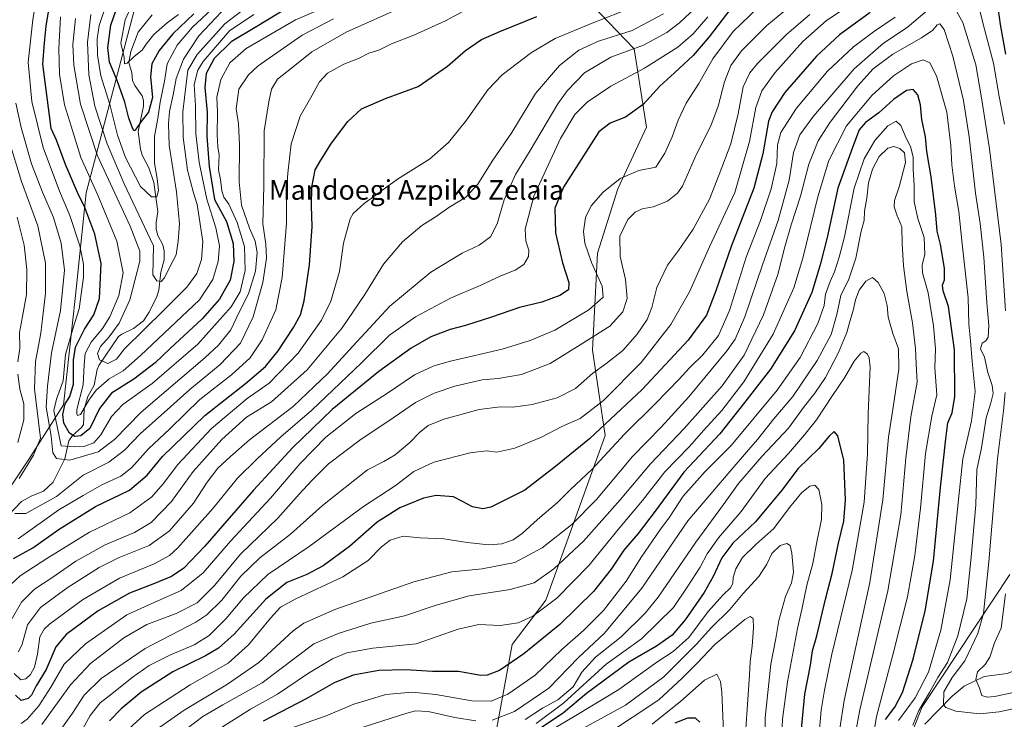
# Model space of a CAD drawing. Units: metres. Extents: x 587491 to 589785, y 4777584 to 4779919.
# Drawn here: x 588580 to 588982, y 4778365 to 4778651 of the extents above; entities that cross this region are included whole.
import ezdxf
from ezdxf.enums import TextEntityAlignment as Align

# ---------------------------------------------------------------- set-up
doc = ezdxf.new("R2010")
doc.units = ezdxf.units.M
doc.header["$MEASUREMENT"] = 0
for name, color, linetype, lineweight in [('Arbolado forestal CxS', 92, 'Continuous', 0), ('Corriente natural lineal', 142, 'Continuous', 13), ('Curva de nivel maestra', 30, 'Continuous', 30), ('Curva de nivel normal', 30, 'Continuous', 0), ('Texto cartográfico', 7, 'Continuous', 0)]:
    doc.layers.add(name, color=color, linetype=linetype, lineweight=lineweight)
doc.styles.add('Style-Arial', font='txt')

# ---------------------------------------------------------------- blocks, each defined once
blk = doc.blocks.new('*U4')
at = {"layer": 'Arbolado forestal CxS', "color": 92, "linetype": 'Continuous', "lineweight": 0}
for points in [[(588983.8199, 4778424.0379, 580.1017), (588948.0689, 4778370.0145, 591.8065), (588937.2771, 4778343.0171, 598.6651)], [(588772.0655, 4778348.1859, 630.9791), (588780.6787, 4778395.5573, 597.0501), (588794.4705, 4778413.6229, 592.6917), (588818.6713, 4778480.7907, 575.6769), (588813.5717, 4778515.6561, 561.113), (588815.5353, 4778555.3029, 556.4206), (588823.7943, 4778581.5119, 555.475), (588835.5741, 4778606.7525, 551.4822), (588830.5255, 4778638.7233, 538.2813), (588806.3261, 4778663.9599, 520.6464)], [(588628.5829, 4778662.2845, 471.0158), (588606.8825, 4778579.9475, 497.7787), (588602.5745, 4778537.9225, 507.345), (588597.6761, 4778493.3447, 503.1447), (588583.4613, 4778470.8453, 516.9757), (588563.0281, 4778440.6059, 520.1348)]]:
    blk.add_polyline3d(points, dxfattribs=at)
blk = doc.blocks.new('*U6')
at = {"layer": 'Arbolado forestal CxS', "color": 92, "linetype": 'Continuous', "lineweight": 0}
blk.add_polyline3d([(588937.2771, 4778343.0171, 598.6651), (588948.0689, 4778370.0145, 591.8065), (588983.8199, 4778424.0379, 580.1017)], dxfattribs=at)

msp = doc.modelspace()

# ---------------------------------------------------------------- linework, layer by layer
at = {"layer": 'Arbolado forestal CxS', "color": 92, "linetype": 'Continuous', "lineweight": 0}
for points in [[(588806.3261, 4778663.9599, 520.6464), (588830.5255, 4778638.7233, 538.2813), (588835.5741, 4778606.7525, 551.4822), (588823.7943, 4778581.5119, 555.475), (588815.5353, 4778555.3029, 556.4206), (588813.5717, 4778515.6561, 561.113), (588818.6713, 4778480.7907, 575.6769), (588794.4705, 4778413.6229, 592.6917), (588780.6787, 4778395.5573, 597.0501), (588772.0655, 4778348.1859, 630.9791)], [(588772.0655, 4778348.1859, 630.9791), (588780.6787, 4778395.5573, 597.0501), (588794.4705, 4778413.6229, 592.6917), (588818.6713, 4778480.7907, 575.6769), (588813.5717, 4778515.6561, 561.113), (588815.5353, 4778555.3029, 556.4206), (588823.7943, 4778581.5119, 555.475), (588835.5741, 4778606.7525, 551.4822), (588830.5255, 4778638.7233, 538.2813), (588806.3261, 4778663.9599, 520.6464)], [(588563.0281, 4778440.6059, 520.1348), (588583.4613, 4778470.8453, 516.9757), (588597.6761, 4778493.3447, 503.1447), (588602.5745, 4778537.9225, 507.345), (588606.8825, 4778579.9475, 497.7787), (588628.5829, 4778662.2845, 471.0158)], [(588628.5829, 4778662.2845, 471.0158), (588606.8825, 4778579.9475, 497.7787), (588602.5745, 4778537.9225, 507.345), (588597.6761, 4778493.3447, 503.1447), (588583.4613, 4778470.8453, 516.9757), (588563.0281, 4778440.6059, 520.1348)], [(588983.8199, 4778424.0379, 580.1017), (588948.0689, 4778370.0145, 591.8065), (588937.2771, 4778343.0171, 598.6651)]]:
    msp.add_polyline3d(points, dxfattribs=at)
at = {"layer": 'Corriente natural lineal', "color": 142, "linetype": 'Continuous', "lineweight": 13}
for points in [[(588575.2073, 4778448.2809, 515.5886), (588580.5499, 4778453.9225, 514.3601), (588584.4632, 4778456.0491, 513.4916), (588589.5125, 4778458.1143, 511.9889), (588593.4193, 4778461.7451, 510.9677), (588598.2291, 4778471.3251, 507.6107), (588599.8802, 4778478.6357, 502.6251), (588601.3185, 4778480.7669, 499.4726), (588605.0762, 4778484.1161, 496.3692), (588605.8601, 4778485.3772, 496.1985), (588606.0894, 4778491.6115, 495.726), (588607.6765, 4778496.6913, 494.8012), (588610.1535, 4778501.3341, 493.7235), (588611.4879, 4778507.8025, 490.2373), (588612.1717, 4778509.4682, 489.9849), (588620.15, 4778521.2228, 490.2136), (588621.4443, 4778522.2386, 489.5845), (588626.2306, 4778524.5613, 488.1963), (588630.3038, 4778527.6775, 487.2737), (588632.6751, 4778531.146, 486.7748), (588635.7698, 4778537.6075, 486.2806), (588636.6355, 4778540.1467, 485.6706), (588637.4589, 4778547.5097, 484.8315), (588638.705, 4778552.4829, 484.2836), (588638.7635, 4778556.2616, 483.5337), (588638.2321, 4778558.679, 482.8766), (588636.1878, 4778562.5334, 482.4886), (588635.4476, 4778565.0975, 482.2596), (588635.4392, 4778567.8355, 481.577), (588636.1632, 4778572.2769, 480.9626), (588634.5637, 4778584.139, 479.1957), (588632.5388, 4778590.1493, 477.9227), (588629.7445, 4778595.3361, 477.143), (588629.1301, 4778597.7481, 476.5845), (588628.1746, 4778605.0018, 475.0662), (588630.319, 4778615.2249, 473.3628), (588630.3845, 4778617.5766, 473.0052), (588629.77, 4778619.4874, 472.6359), (588626.777, 4778623.7778, 471.3882), (588625.8529, 4778625.7516, 471.3845), (588625.599, 4778628.946, 470.9266), (588624.2776, 4778633.0692, 470.2327), (588625.218, 4778637.6015, 469.6567), (588628.1339, 4778645.4481, 467.9291), (588633.7969, 4778652.5434, 465.9975)], [(588949.168, 4778362.9347, 588.6349), (588960.3014, 4778374.3855, 584.4273), (588965.1886, 4778378.5387, 582.4225), (588973.2571, 4778382.3788, 579.6749), (588982.7238, 4778383.6685, 576.0909), (588989.3068, 4778386.2701, 573.9442), (588994.7167, 4778387.7214, 572.1907), (588997.6801, 4778389.7069, 571.0827), (589003.0678, 4778394.9234, 568.58), (589006.0447, 4778398.4294, 567.4059), (589008.4177, 4778403.2338, 566.0791), (589009.6428, 4778408.7319, 564.6699), (589011.296, 4778413.8769, 563.3651), (589014.3559, 4778421.2668, 561.514), (589017.5471, 4778434.1085, 557.652), (589020.1953, 4778439.3402, 556.216), (589021.5342, 4778444.7966, 554.5583), (589024.0949, 4778451.4645, 553.1609), (589026.4516, 4778454.0275, 552.2718), (589034.4202, 4778460.0501, 547.628), (589040.4765, 4778463.9685, 542.9526), (589046.4708, 4778466.9022, 538.937), (589049, 4778469, 538.3926)]]:
    msp.add_polyline3d(points, dxfattribs=at)
at = {"layer": 'Curva de nivel maestra', "color": 30, "linetype": 'Continuous', "lineweight": 30, "flags": 128}
for points, elevation in [([(588690.07, 4778655.9401), (588675.87, 4778647.3401), (588666.1, 4778641.5901), (588659.12, 4778634.7201), (588655.91, 4778628.6001), (588655.42, 4778622.8901), (588656.27, 4778612.8901), (588656.18, 4778603.0501), (588657.16, 4778590.6101), (588659.29, 4778577.1701), (588664.2, 4778568.1501), (588666.95, 4778559.1601), (588667.18, 4778551.8901), (588665.69, 4778544.2201), (588661.37, 4778536.5401), (588654.24, 4778528.4601), (588641.22, 4778516.4101), (588635.06, 4778510.5601), (588626.34, 4778503.8401), (588617.34, 4778498.1201), (588612.37, 4778491.8801), (588608.49, 4778483.6801), (588604.8, 4778480.6601), (588602.34, 4778480.3701), (588600.18, 4778481.8001), (588597.82, 4778485.8501), (588597.36, 4778489.4301), (588598.43, 4778493.7601), (588600.32, 4778496.7801), (588601.83, 4778501.8201), (588601.73, 4778511.6201), (588602.64, 4778516.9501), (588606.3, 4778524.2301), (588610.1, 4778530.0301), (588612.39, 4778536.7101), (588613, 4778551.0001), (588610.42, 4778563.0901), (588606.35, 4778573.9501), (588603.35, 4778580.0901), (588598.52, 4778591.4401), (588594.86, 4778601.3901), (588592.69, 4778606.2201), (588592.04, 4778611.5201), (588590.64, 4778621.9301), (588589.24, 4778632.3801), (588589.91, 4778641.1501), (588590.61, 4778647.9801), (588592.58, 4778659.7601)], 500), ([(588650.88, 4778653.0401), (588642.24, 4778644.8201), (588636.67, 4778638.0001), (588633.78, 4778632.5001), (588633.22, 4778627.2201), (588633.95, 4778618.8801), (588632.34, 4778612.8501), (588629.82, 4778609.5301), (588626.93, 4778605.4901), (588626.44, 4778605.2401), (588625.84, 4778606.5001), (588624.31, 4778610.4101), (588622.76, 4778616.8501), (588619.56, 4778625.8001), (588616.41, 4778633.2201), (588615.71, 4778639.1401), (588617.06, 4778648.3801), (588621.92, 4778662.5301)], 475), ([(588982.21, 4778636.4801), (588980.01, 4778648.6101), (588978.75, 4778657.5801)], 575), ([(588577.27, 4778430.5701), (588585.2, 4778434.9101), (588595.98, 4778442.6301), (588610.68, 4778451.8701), (588624.65, 4778458.5801), (588631.79, 4778464.6801), (588638.07, 4778472.2401), (588655.29, 4778488.9801), (588672, 4778502.1201), (588680.07, 4778508.9901), (588685.29, 4778515.3601), (588691.5, 4778524.9001), (588694.42, 4778530.1101), (588695.9, 4778535.7501), (588698.09, 4778550.4401), (588699.15, 4778566.2201), (588698.84, 4778574.5501), (588699.04, 4778582.2201), (588700.38, 4778589.2501), (588702.66, 4778593.2501), (588707, 4778600.2001), (588713.66, 4778609.0501), (588719.33, 4778614.2001), (588729.03, 4778618.4001), (588742.34, 4778623.2701), (588754.41, 4778631.5501), (588761.77, 4778638.0001), (588768.22, 4778642.4601), (588775.78, 4778645.7401), (588790.85, 4778651.8901)], 525), ([(588869.94, 4778655.1001), (588861.1, 4778643.5901), (588854.54, 4778635.9001), (588847.04, 4778628.8901), (588840.94, 4778623.4101), (588834.2, 4778615.9901), (588826.96, 4778610.7801), (588820.73, 4778608.3101), (588816.08, 4778604.7501), (588801.66, 4778582.2501), (588798.19, 4778573.6401), (588798.36, 4778563.5601), (588801.34, 4778551.2601), (588803.92, 4778543.3301), (588803.69, 4778540.2601), (588800.22, 4778538.0001), (588792.84, 4778535.2001), (588783.75, 4778533.1101), (588772.32, 4778529.1901), (588761.65, 4778525.7501), (588755.48, 4778524.0801), (588747.62, 4778521.0701), (588739.48, 4778516.4801), (588726.33, 4778506.9001), (588707.33, 4778491.4801), (588691.32, 4778475.9401), (588675.17, 4778458.4601), (588655.38, 4778435.6301), (588646.85, 4778426.7101), (588641.72, 4778423.3301), (588634.16, 4778420.0801), (588624.66, 4778416.5001), (588611.9, 4778409.3101), (588598.83, 4778399.5401), (588594.6, 4778394.4901), (588590.61, 4778385.2501), (588586.52, 4778378.5801), (588584.62, 4778374.8001), (588583.24, 4778373.4501), (588580.46, 4778372.6901), (588578.06, 4778374.8101)], 550), ([(588926.82, 4778653.4701), (588914.25, 4778644.4201), (588904.87, 4778635.6401), (588892.02, 4778620.8501), (588886.77, 4778613.0101), (588885.3, 4778609.2001), (588882.99, 4778595.8501), (588879.38, 4778581.8601), (588870.04, 4778558.0201), (588863.9, 4778539.8401), (588860, 4778530.0101), (588852.59, 4778519.7301), (588833.8, 4778499.6101), (588812.32, 4778479.4501), (588798.37, 4778468.1401), (588785.86, 4778458.5301), (588772.04, 4778451.5401), (588768.84, 4778450.9201), (588764.61, 4778451.6601), (588760.47, 4778453.9301), (588756.87, 4778455.7901), (588749.73, 4778456.3101), (588744.56, 4778455.3001), (588734.96, 4778451.2501), (588725.66, 4778445.4001), (588714.33, 4778435.5301), (588703.58, 4778427.6301), (588697, 4778424.1001), (588688.8, 4778420.7701), (588680.2, 4778414.0401), (588667.28, 4778399.7401), (588660.95, 4778394.0701), (588655.69, 4778390.8501), (588642.34, 4778384.3601), (588629.42, 4778375.9901), (588621.22, 4778369.2101), (588616.52, 4778364.3801)], 575), ([(588933.1, 4778364.9201), (588936.9, 4778369.9201), (588939.95, 4778375.9201), (588944.34, 4778389.5801), (588949.28, 4778409.2501), (588952.6, 4778429.5801), (588955.48, 4778459.5601), (588957.73, 4778479.4701), (588958.49, 4778486.0601), (588960.26, 4778490.0601), (588961.38, 4778496.7001), (588961.21, 4778515.7601), (588958.72, 4778533.5601), (588956.58, 4778539.9001), (588956.27, 4778542.2301), (588957.11, 4778544.4401), (588957.15, 4778549.0801), (588955.48, 4778558.7801), (588954.16, 4778564.2301), (588953.56, 4778570.8901), (588951.64, 4778586.4301), (588949.95, 4778596.7301), (588949.41, 4778602.7601), (588947.88, 4778609.8901), (588947.36, 4778615.8901), (588946.32, 4778619.9201), (588944.34, 4778622.0401), (588941.63, 4778621.6401), (588936.3, 4778617.9501), (588930.3, 4778612.5701), (588924.96, 4778608.6701), (588922.32, 4778605.5801), (588919.6, 4778598.3401), (588913.65, 4778581.8601), (588909.3, 4778561.6801), (588906.38, 4778550.5301), (588903.06, 4778539.2101), (588895.91, 4778523.5001), (588886.14, 4778507.8501), (588875.7, 4778494.4301), (588865.43, 4778481.5701), (588850.82, 4778465.9101), (588839.08, 4778449.9801), (588832.22, 4778440.8501), (588826.29, 4778433.9801), (588821.18, 4778426.2401), (588813.9, 4778417.0801), (588800.17, 4778403.6401), (588785.45, 4778391.6701), (588775.51, 4778384.9201), (588770.48, 4778382.9701), (588767.93, 4778382.8201), (588758.89, 4778384.4301), (588748.26, 4778384.5201), (588737.36, 4778385.1201), (588726.31, 4778384.9101), (588715.93, 4778383.0201), (588708.06, 4778379.9101), (588696.68, 4778373.3601), (588679.15, 4778364.2601)], 600), ([(588898.56, 4778358.2501), (588900.22, 4778375.2501), (588902.42, 4778387.0701), (588903.35, 4778392.8601), (588905, 4778399.0701), (588908.58, 4778414.0601), (588911.29, 4778424.4501), (588913.9, 4778436.8401), (588916.01, 4778445.8501), (588916.68, 4778454.6101), (588916.02, 4778470.7301), (588913.59, 4778480.7101), (588912.11, 4778482.4301), (588910.12, 4778480.5101), (588905.89, 4778475.4901), (588897.45, 4778467.3601), (588890.83, 4778458.5601), (588879.96, 4778445.5401), (588870.77, 4778436.8301), (588866.25, 4778430.9401), (588862.8, 4778423.2401), (588859.02, 4778416.7801), (588851.31, 4778405.5201), (588845.98, 4778399.2601), (588839.64, 4778394.8001), (588828.3, 4778388.2301), (588811.12, 4778375.4501), (588801.66, 4778367.5701), (588790.9, 4778360.3601)], 625), ([(588857.32, 4778363.7901), (588855.5, 4778365.4401), (588852.28, 4778365.3801), (588847.08, 4778363.4201)], 650)]:
    msp.add_lwpolyline(points, dxfattribs=dict(at, elevation=elevation))
at = {"layer": 'Curva de nivel normal', "color": 30, "linetype": 'Continuous', "lineweight": 0, "flags": 128}
for points, elevation in [([(588864.31, 4778663.74), (588848.98, 4778649.28), (588843.84, 4778645.42), (588834.31, 4778640.13), (588820.98, 4778635.33), (588810.25, 4778628.94), (588803.22, 4778621.48), (588799.4, 4778616.17), (588788.06, 4778597.22), (588782.13, 4778587.33), (588777.46, 4778576.98), (588774.63, 4778567.28), (588771.88, 4778561.99), (588767.25, 4778558.5), (588760.32, 4778555.29), (588747.54, 4778547.48), (588730.82, 4778533.62), (588715.78, 4778517.28), (588705.44, 4778505.96), (588700, 4778500.8), (588691.33, 4778492.73), (588673.63, 4778479.06), (588665.84, 4778472.24), (588660.63, 4778467.47), (588656.26, 4778461.8), (588650.68, 4778453.24), (588640.96, 4778441.9), (588632.62, 4778435.91), (588620.43, 4778430.99), (588612.29, 4778426.88), (588599.15, 4778418.66), (588588.32, 4778410.61), (588583.01, 4778403.58), (588580.86, 4778395.58), (588579.34, 4778392.45)], 540), ([(588708, 4778657.16), (588692.33, 4778650.47), (588672.24, 4778638.86), (588665.49, 4778632.94), (588661.94, 4778626.13), (588660.29, 4778618.89), (588660.48, 4778612.89), (588660.32, 4778603.59), (588660.63, 4778598.69), (588661.16, 4778595.3), (588660.98, 4778589.34), (588661.73, 4778585.28), (588662.24, 4778580.69), (588663.12, 4778578.19), (588665.15, 4778575.22), (588668.57, 4778567.84), (588671.53, 4778558.04), (588671.8, 4778548.18), (588669.73, 4778539.51), (588666.05, 4778533.36), (588652.44, 4778518.18), (588633.8, 4778502), (588621.9, 4778493.55), (588617.33, 4778488.57), (588612.92, 4778481.04), (588610.01, 4778477.88), (588606.34, 4778476.51), (588602.02, 4778476.24), (588596.72, 4778476.61), (588593.73, 4778491.07), (588594.88, 4778495.62), (588597.58, 4778503.15), (588598.51, 4778513.86), (588601.57, 4778524.79), (588604.06, 4778532.55), (588605.86, 4778545.46), (588605.89, 4778550.78), (588604.31, 4778558.24), (588600.33, 4778570.66), (588596.05, 4778580.62), (588589.34, 4778598.46), (588584.73, 4778617.23), (588583.3, 4778633.2), (588585.23, 4778650.54), (588587.02, 4778662.21)], 505), ([(588923.82, 4778660.15), (588908.94, 4778650.28), (588899.3, 4778641.7), (588887.98, 4778628.86), (588882.61, 4778621.52), (588880.17, 4778614.74), (588877.63, 4778600.81), (588871.66, 4778580.02), (588861.19, 4778557.82), (588853.12, 4778539.51), (588845.43, 4778526.21), (588833.31, 4778510.64), (588817.98, 4778495.13), (588808.43, 4778487.81), (588800.95, 4778484.51), (588792.65, 4778480.14), (588781.9, 4778475.63), (588774.43, 4778474.09), (588770.23, 4778474.52), (588763.66, 4778473.76), (588748.76, 4778469.93), (588740.63, 4778466.2), (588733.06, 4778460.34), (588720.1, 4778451.8), (588697.97, 4778435.47), (588681.06, 4778424.13), (588671.12, 4778414.56), (588664.08, 4778406.18), (588657.11, 4778399.16), (588651.03, 4778395.42), (588641.01, 4778391.19), (588632.67, 4778386.92), (588625.67, 4778382.02), (588617.42, 4778375.38), (588612.67, 4778371.66), (588608.6, 4778366.52), (588605.05, 4778360.16)], 570), ([(588628.02, 4778662.04), (588622.9, 4778650.55), (588621.05, 4778640.95), (588622.41, 4778635.29), (588622.53, 4778632.57), (588623.68, 4778632.78), (588626.52, 4778635.53), (588629.79, 4778638.12), (588631.41, 4778640.54), (588634.52, 4778644.48), (588639.94, 4778649.26), (588644.67, 4778652.72)], 470), ([(588830.17, 4778655.76), (588813.45, 4778649.18), (588798.23, 4778642.86), (588788.65, 4778637.24), (588776.64, 4778628.02), (588770.82, 4778621.9), (588762.16, 4778609.55), (588754.81, 4778600.48), (588747.07, 4778593.61), (588733.99, 4778585.48), (588720.33, 4778575.6), (588715.91, 4778571.41), (588714.67, 4778569.24), (588711.88, 4778559.33), (588710.28, 4778547.72), (588706.77, 4778535.74), (588702.96, 4778527.9), (588693.5, 4778514.51), (588681.62, 4778502.25), (588672.61, 4778495.97), (588658.1, 4778483.68), (588644.28, 4778469.05), (588638.36, 4778461.16), (588633.74, 4778455.84), (588624.69, 4778449.24), (588608.34, 4778441.4), (588590.85, 4778430.66), (588580.07, 4778423.53), (588574.35, 4778418.29)], 530), ([(588737.06, 4778656.24), (588712.95, 4778645.47), (588699, 4778637.46), (588690.66, 4778630.79), (588684.98, 4778626.36), (588682.52, 4778622.2), (588681.52, 4778616.99), (588679.62, 4778605.16), (588679.46, 4778582.57), (588679, 4778567.28), (588680.25, 4778558.91), (588680.57, 4778553.23), (588678.95, 4778543.23), (588675.1, 4778529.23), (588669.94, 4778518.56), (588661.6, 4778509.75), (588649.18, 4778499.66), (588638.77, 4778490.27), (588629.12, 4778481.62), (588622.56, 4778474.84), (588616.15, 4778469.93), (588605.66, 4778464.57), (588600.3, 4778460.24), (588594.81, 4778455.91), (588582.35, 4778448.99), (588577.84, 4778448.99)], 515), ([(588764.21, 4778655.89), (588753.54, 4778650.15), (588740.66, 4778644.22), (588731.53, 4778640.68), (588726.41, 4778638.19), (588722.33, 4778636.86), (588718, 4778634.79), (588712, 4778632.37), (588705.36, 4778628.82), (588702.16, 4778625.26), (588698.44, 4778618.55), (588694.26, 4778611.22), (588690.59, 4778599.89), (588689.25, 4778587.89), (588688.64, 4778580.89), (588688.65, 4778567.56), (588686.87, 4778545.37), (588684.29, 4778532.14), (588678.81, 4778519.83), (588673.86, 4778512.56), (588666.22, 4778505.64), (588653.29, 4778495.59), (588641.11, 4778483.62), (588632.35, 4778475.38), (588625.39, 4778467.59), (588621.12, 4778464.28), (588613.3, 4778460.69), (588605.67, 4778456.34), (588595.85, 4778450.45), (588579.25, 4778438.62)], 520), ([(588881.16, 4778655.5), (588870.89, 4778645.7), (588862.63, 4778634.55), (588856.92, 4778624.55), (588851.77, 4778616.46), (588848.48, 4778609.61), (588846.07, 4778602.78), (588843, 4778596.12), (588839.4, 4778590.41), (588832.38, 4778588.98), (588824.8, 4778585.79), (588817.89, 4778580.22), (588813.04, 4778574.58), (588810.6, 4778569.88), (588809.87, 4778564.14), (588810.42, 4778559.29), (588813.15, 4778551.52), (588817.48, 4778541.76), (588817.92, 4778537.37), (588811.98, 4778532.1), (588798.15, 4778523.9), (588788.14, 4778519.62), (588776.68, 4778516.11), (588755.53, 4778511.13), (588748.81, 4778509.27), (588740.91, 4778505.61), (588729.88, 4778498.17), (588716.95, 4778489.87), (588704.74, 4778480.15), (588694.2, 4778469.46), (588682.14, 4778455.28), (588665.88, 4778437.7), (588654.67, 4778424.74), (588645.67, 4778417.56), (588634.92, 4778412.75), (588623.59, 4778407.58), (588606.6, 4778395.83), (588598.02, 4778387.46), (588592.51, 4778378.1), (588587.57, 4778370.46), (588582.81, 4778365.04), (588580.45, 4778363.21)], 555), ([(588673.95, 4778656.97), (588663.5, 4778648.95), (588652.29, 4778636.4), (588648.44, 4778630.02), (588647.8, 4778624.35), (588646.44, 4778612.99), (588646.48, 4778602.69), (588648.31, 4778589.19), (588650.67, 4778579.88), (588652.2, 4778575.08), (588654.52, 4778560.05), (588653.98, 4778552.66), (588652.15, 4778546.96), (588648.03, 4778541.34), (588638.68, 4778532.04), (588622.52, 4778516.23), (588619.25, 4778511.96), (588615.82, 4778510.19), (588612.35, 4778511.73), (588611.61, 4778514.26), (588612.85, 4778517.19), (588616.34, 4778521.05), (588620.36, 4778526.65), (588624.74, 4778536.21), (588628.81, 4778552.01), (588628.8, 4778556.1), (588624.94, 4778566.3), (588611.62, 4778595.05), (588604.63, 4778616.12), (588601.88, 4778632.01), (588601.54, 4778640.47), (588602.53, 4778651.02)], 490), ([(588658.09, 4778654.8), (588650.38, 4778647.57), (588644.13, 4778640.14), (588640.01, 4778632.55), (588638.86, 4778625.55), (588637.17, 4778616.89), (588636.22, 4778610.24), (588634.84, 4778603.02), (588634.83, 4778592.04), (588635.96, 4778585.8), (588636.42, 4778580.8), (588635.78, 4778578.29), (588633.6, 4778578.25), (588629.15, 4778582.44), (588622.95, 4778594.35), (588619.69, 4778603.5), (588616.54, 4778615.93), (588612.93, 4778627.73), (588611.54, 4778636.08), (588611.37, 4778642.72), (588612.29, 4778648.16), (588615.17, 4778657.12)], 480), ([(588982.07, 4778531.68), (588980.24, 4778558.84), (588975.54, 4778597.8), (588972.19, 4778618.69), (588969.92, 4778632.14), (588964.63, 4778649.46), (588960.35, 4778656.93)], 585), ([(588970.37, 4778659.46), (588972.85, 4778648.82), (588977.11, 4778632.87), (588979.44, 4778619.22), (588981.6, 4778607.99)], 580), ([(588576.32, 4778405.44), (588580.54, 4778412.84), (588585.83, 4778418.14), (588592.89, 4778422.76), (588602.68, 4778429.5), (588614.68, 4778436.24), (588626.71, 4778441.23), (588633.49, 4778445.36), (588641.8, 4778453.85), (588650.63, 4778466.19), (588662.26, 4778479.15), (588672.34, 4778488.28), (588682.5, 4778494.52), (588697.12, 4778507.63), (588711.42, 4778524.83), (588720.57, 4778538.35), (588728.3, 4778550.78), (588735.98, 4778559.94), (588743.83, 4778566.52), (588749.68, 4778570.29), (588754.96, 4778573.87), (588761.85, 4778578.17), (588766.7, 4778583.47), (588772.65, 4778592.83), (588780.65, 4778604.58), (588790.32, 4778620.43), (588799.99, 4778631.86), (588807.99, 4778638.1), (588815.98, 4778641.85), (588829.7, 4778646.21), (588842.52, 4778652.96)], 535), ([(588860.64, 4778651.76), (588854.64, 4778644.76), (588848.32, 4778639.31), (588834.69, 4778630.81), (588821, 4778623.48), (588811.31, 4778616.88), (588806.29, 4778611.9), (588800.5, 4778602.04), (588789.64, 4778578.54), (588786.05, 4778565), (588786.29, 4778560.12), (588787.5, 4778556.56), (588787.41, 4778553.9), (588785.44, 4778550.58), (588781.94, 4778548.3), (588776.06, 4778545.97), (588767.64, 4778542.1), (588755.65, 4778536.86), (588741.34, 4778529.21), (588730.7, 4778521.83), (588719.34, 4778510.52), (588699, 4778491.12), (588686.33, 4778480.25), (588676.74, 4778471.3), (588668.62, 4778463.41), (588658.74, 4778451.2), (588644.34, 4778434.94), (588640.87, 4778431.8), (588634.67, 4778428.38), (588620.56, 4778422.57), (588605.45, 4778413.72), (588592.03, 4778403.82), (588589.75, 4778401.81), (588587.97, 4778398.64), (588587.04, 4778391.61), (588585.88, 4778386.24), (588584.28, 4778383.25), (588582.35, 4778381.5), (588580.3, 4778381.02), (588577.5, 4778383.72)], 545), ([(588891.64, 4778653.87), (588884.66, 4778648.17), (588874.32, 4778637.86), (588869.9, 4778631.89), (588867.36, 4778625.22), (588864.82, 4778615.22), (588861.8, 4778607.22), (588856.01, 4778595.65), (588850.19, 4778582.56), (588848.21, 4778579.74), (588844.14, 4778576.48), (588838.33, 4778574.24), (588833.85, 4778573.32), (588830.92, 4778572.04), (588828, 4778569.02), (588824.65, 4778562.18), (588824.77, 4778553.9), (588826.92, 4778544.56), (588827.68, 4778536.76), (588825.95, 4778531.3), (588820.6, 4778525.52), (588808.47, 4778517.88), (588796.27, 4778510.24), (588784.59, 4778505.77), (588775.05, 4778504.14), (588768.51, 4778503.52), (588757.36, 4778500.92), (588748.92, 4778498.16), (588741.32, 4778494.25), (588730.39, 4778486.76), (588719.17, 4778479.33), (588705.75, 4778469.26), (588699.03, 4778462.49), (588693.9, 4778456.9), (588685.13, 4778447.1), (588669.84, 4778432.37), (588659.23, 4778419.53), (588652.18, 4778412.58), (588643.61, 4778408.12), (588631.74, 4778403.7), (588622.34, 4778398.28), (588608.68, 4778387.75), (588600.55, 4778378.99), (588588.84, 4778362.86)], 560), ([(588675.28, 4778652.65), (588665.42, 4778646), (588654.65, 4778633.53), (588652.54, 4778629.94), (588650.98, 4778624.17), (588651.6, 4778615.35), (588651.69, 4778603.96), (588653, 4778592.4), (588654.39, 4778585.73), (588656.17, 4778577.25), (588659.8, 4778565.62), (588661.3, 4778558.24), (588660.83, 4778551.9), (588658.68, 4778544.56), (588653.17, 4778536.23), (588629.17, 4778513.43), (588622.01, 4778507.26), (588616.34, 4778503.9), (588611.02, 4778499.35), (588608.04, 4778495.22), (588604.61, 4778489.34), (588603.4, 4778488.98), (588603.07, 4778489.59), (588603.1, 4778491.47), (588605.78, 4778501.49), (588606.06, 4778509.56), (588606.58, 4778514.3), (588609, 4778518.98), (588613.65, 4778524.52), (588616.63, 4778529.28), (588620.25, 4778537.94), (588622.05, 4778547.22), (588619.46, 4778560.2), (588611.64, 4778578.95), (588604.76, 4778594.27), (588600.8, 4778607.09), (588598.06, 4778615.83), (588596.06, 4778628.33), (588595.77, 4778638.89), (588596.5, 4778651.74)], 495), ([(588902.25, 4778652.7), (588892.81, 4778644.71), (588880.84, 4778632.7), (588877.77, 4778628.92), (588875.01, 4778623.22), (588872.93, 4778612.22), (588869.98, 4778599.93), (588865.17, 4778587.41), (588861.19, 4778577.26), (588854.56, 4778565.07), (588848.63, 4778556.29), (588844.11, 4778550.33), (588839.74, 4778541.29), (588837.69, 4778533.11), (588835.82, 4778528.22), (588831.76, 4778522.16), (588825.92, 4778515.48), (588818.98, 4778510.08), (588813.65, 4778506.29), (588806.61, 4778500.05), (588799.13, 4778496.2), (588788.94, 4778493.46), (588780.99, 4778492.42), (588775.82, 4778492.52), (588767.33, 4778491.44), (588752.82, 4778487.52), (588746.44, 4778484.86), (588742.99, 4778482.03), (588739.01, 4778477.91), (588733.03, 4778472.91), (588728.38, 4778470.18), (588721.76, 4778466.83), (588712.66, 4778459.66), (588703.33, 4778452.23), (588690.36, 4778440.49), (588677.8, 4778430.83), (588670.04, 4778423.39), (588662.34, 4778413.66), (588656.22, 4778407.68), (588651.67, 4778404.68), (588631.01, 4778393.87), (588613.01, 4778381.6), (588606.18, 4778374.88), (588601.37, 4778367.5), (588596.55, 4778360.76)], 565), ([(588662.22, 4778653.76), (588652.97, 4778644.04), (588646.66, 4778634.49), (588643.61, 4778626.55), (588642.45, 4778619.92), (588640.95, 4778613.1), (588640.58, 4778608.2), (588640.78, 4778599.3), (588643.82, 4778580.28), (588645.04, 4778567.24), (588644.44, 4778560.23), (588643.66, 4778554.56), (588641.16, 4778549.9), (588638.93, 4778545.14), (588637.6, 4778543.76), (588635.73, 4778543.95), (588634.13, 4778546.36), (588634.39, 4778558.23), (588622.46, 4778583.62), (588615.45, 4778599.96), (588610.5, 4778615.28), (588607.97, 4778628.08), (588607.42, 4778641.44), (588608.9, 4778652.64)], 485), ([(588620.93, 4778357.92), (588630.67, 4778366.9), (588649.38, 4778379.06), (588664.82, 4778387.83), (588673.23, 4778395.35), (588682.09, 4778406.3), (588686.21, 4778410.72), (588692.52, 4778414.13), (588711.69, 4778423.15), (588722.01, 4778429.78), (588727.38, 4778435.43), (588730.92, 4778438.14), (588736.33, 4778439.71), (588743.13, 4778439.02), (588752.88, 4778438.66), (588762.42, 4778437.19), (588771.16, 4778436.24), (588776.48, 4778436.66), (588781.11, 4778438.24), (588784.88, 4778440.79), (588791.11, 4778446.53), (588799.25, 4778453.51), (588804.57, 4778458.72), (588813.29, 4778466.91), (588826.52, 4778481.41), (588839.37, 4778494.06), (588848.91, 4778503.84), (588853.07, 4778508.51), (588858.57, 4778513.74), (588864.96, 4778521.69), (588869.45, 4778531.9), (588876.26, 4778553.58), (588882.11, 4778568.62), (588886.42, 4778581.57), (588888.7, 4778591.89), (588889.07, 4778599.43), (588890.38, 4778604.51), (588896.72, 4778614.43), (588909.44, 4778629.51), (588919.97, 4778639.46), (588928.15, 4778645.62), (588937.05, 4778651.62)], 580), ([(588950.04, 4778654.36), (588941.97, 4778647.44), (588932.3, 4778641.04), (588920.3, 4778630.51), (588903.63, 4778611.23), (588898.08, 4778603.55), (588895.54, 4778596.43), (588893.73, 4778585.02), (588889.23, 4778568.56), (588882.86, 4778550.56), (588875.7, 4778529.23), (588871.69, 4778520.22), (588868.48, 4778515.56), (588852.82, 4778496.57), (588841.52, 4778484.24), (588829.88, 4778472.24), (588815.09, 4778454.73), (588805.15, 4778444.5), (588793.02, 4778434.98), (588781.77, 4778428.98), (588768.56, 4778426.41), (588756.15, 4778425.2), (588740.63, 4778421.07), (588708.38, 4778409.86), (588695.77, 4778404.25), (588691.36, 4778401.1), (588677.42, 4778388.2), (588664.56, 4778379.31), (588646.9, 4778368.73), (588634.34, 4778359.87)], 585), ([(588707.9, 4778650.87), (588695, 4778644.26), (588677.14, 4778631.76), (588673.21, 4778628.12), (588669.26, 4778622.19), (588668.16, 4778614.23), (588669.06, 4778608.03), (588669.53, 4778599.46), (588669.37, 4778584.34), (588670.33, 4778574.8), (588673.62, 4778565.46), (588675.9, 4778560.23), (588676.74, 4778555.56), (588676.03, 4778547.9), (588673.23, 4778538.64), (588669.21, 4778530.86), (588665.9, 4778523.94), (588660.92, 4778517.72), (588655.38, 4778512.54), (588629.34, 4778490.32), (588618.53, 4778479.14), (588611.78, 4778474.18), (588600.21, 4778470.72), (588594.81, 4778471.41), (588593.36, 4778473.79), (588592.7, 4778480.58), (588590.57, 4778492.46), (588591.16, 4778500.96), (588592.76, 4778514.64), (588596.42, 4778531.85), (588598.1, 4778548.27), (588596.77, 4778559.32), (588593.66, 4778569.77), (588589.07, 4778580.24), (588584.69, 4778591.8), (588580.36, 4778606.56), (588578.2, 4778616.44)], 510), ([(588647.8, 4778360.92), (588654.57, 4778366.16), (588662.69, 4778370.87), (588678.75, 4778379.85), (588699.82, 4778395.74), (588709.7, 4778400.02), (588723.1, 4778404.18), (588736.84, 4778407.18), (588749.68, 4778411.61), (588763.14, 4778415.4), (588779.94, 4778417.94), (588789.66, 4778420.67), (588797.7, 4778426.46), (588809.89, 4778437.71), (588824.87, 4778454.57), (588837.22, 4778469.24), (588850.95, 4778483.69), (588866.39, 4778501.04), (588875.43, 4778513.68), (588883.35, 4778530.14), (588889.11, 4778546.52), (588891.93, 4778557.8), (588894.59, 4778566.9), (588898.38, 4778578.56), (588901.76, 4778591.55), (588905.56, 4778601.18), (588910.45, 4778608.74), (588921.72, 4778623.52), (588928.1, 4778630.55), (588936.07, 4778636.55), (588947.81, 4778643.21), (588952.36, 4778646.34), (588954.13, 4778648.52), (588955.22, 4778648.88), (588956.97, 4778646.58), (588960.55, 4778635.69), (588964.86, 4778617.58), (588967.18, 4778602.72), (588969.83, 4778579.76), (588971.69, 4778567.35), (588973.2, 4778553.57), (588974.42, 4778535.03), (588975.21, 4778525.7), (588974.94, 4778520.94), (588974.07, 4778519.42), (588972.46, 4778518.58), (588971.89, 4778516.26), (588973.48, 4778512.86), (588974.84, 4778506.56), (588976.52, 4778501.26), (588976.95, 4778497.98), (588976.06, 4778494.16), (588974.14, 4778488.06), (588972.18, 4778475.76), (588970.37, 4778466.88), (588969.88, 4778452.47), (588967.98, 4778431.18), (588966.21, 4778414.15), (588962.64, 4778399.08), (588958.36, 4778388.22), (588954.43, 4778382.08), (588950.96, 4778375.92), (588946.65, 4778368.58), (588944.28, 4778362.58)], 590), ([(588938.42, 4778364.43), (588945.14, 4778373.71), (588950.56, 4778384.25), (588955.69, 4778401.41), (588959.45, 4778421.89), (588962.9, 4778454.67), (588964.67, 4778471.32), (588968.22, 4778486.84), (588969.62, 4778498.86), (588968.37, 4778510.99), (588967.68, 4778519.54), (588967.07, 4778526.34), (588966.74, 4778536.99), (588964.39, 4778559.08), (588963.03, 4778572.34), (588961.19, 4778582.6), (588960.09, 4778591.34), (588959.79, 4778599.28), (588958.12, 4778612.84), (588953.84, 4778627.72), (588951.21, 4778632.98), (588948.47, 4778634.21), (588943.72, 4778632.58), (588936.3, 4778627.71), (588927.63, 4778619.72), (588917.12, 4778607.19), (588909.9, 4778593.11), (588905.42, 4778578.22), (588899.4, 4778553.24), (588895.64, 4778541.18), (588887.18, 4778522.14), (588875.25, 4778502.8), (588866.31, 4778491.1), (588858.98, 4778483.05), (588852.98, 4778476.24), (588842.98, 4778466.02), (588833.98, 4778454.35), (588823.98, 4778442.49), (588811.98, 4778427.7), (588798.99, 4778414.49), (588789.2, 4778407.13), (588783.18, 4778404.34), (588775.87, 4778403.21), (588767.11, 4778403.73), (588758.65, 4778401.72), (588741.51, 4778395.74), (588723.84, 4778394.05), (588713.35, 4778392.14), (588707.4, 4778389.61), (588697.68, 4778383.84), (588685, 4778375.25), (588673.94, 4778369.06), (588662.09, 4778361.68)], 595), ([(588687.5, 4778360.22), (588704.8, 4778366.44), (588716.19, 4778371.11), (588729.18, 4778375.1), (588739.82, 4778376.07), (588749.62, 4778375.13), (588764.23, 4778372.52), (588772.24, 4778372.42), (588778.99, 4778375.25), (588790.09, 4778382.99), (588801.05, 4778393.45), (588810, 4778401.3), (588817.96, 4778409.44), (588827.2, 4778421.3), (588833.54, 4778431.26), (588840.99, 4778442.24), (588844.92, 4778447.52), (588850.58, 4778456.04), (588859.48, 4778466.19), (588870.15, 4778476.76), (588888.93, 4778499.34), (588898.19, 4778512.63), (588905.43, 4778526.56), (588908, 4778533.9), (588908.61, 4778538.56), (588910.44, 4778543.68), (588912.32, 4778547.71), (588914.17, 4778553.68), (588916.38, 4778561.96), (588920.25, 4778581.82), (588924.33, 4778593.83), (588928.67, 4778601.31), (588933.96, 4778607.3), (588937.36, 4778609.1), (588939.36, 4778607.33), (588941.52, 4778602.28), (588943.25, 4778598.84), (588944.35, 4778594.6), (588944.33, 4778589.58), (588944.72, 4778582.95), (588944.77, 4778576.25), (588946.22, 4778569.46), (588948.88, 4778561.62), (588949.15, 4778554.76), (588948.05, 4778550.56), (588948.19, 4778547.26), (588950.44, 4778539.03), (588952.64, 4778525.6), (588953.42, 4778516.23), (588953.18, 4778508.45), (588954.01, 4778497.38), (588951.91, 4778488.79), (588949.36, 4778473.46), (588947.28, 4778451.2), (588945.09, 4778431.86), (588942, 4778414.92), (588936.12, 4778391.3), (588929.43, 4778366.17), (588927.71, 4778356.03)], 605), ([(588579.56, 4778463.27), (588585.45, 4778472.8), (588588.28, 4778479.79), (588587.44, 4778486.42), (588585.84, 4778499.94), (588586.28, 4778511.07), (588588.44, 4778522.67), (588589.26, 4778529.66), (588590.4, 4778538.76), (588590.37, 4778551.2), (588587.16, 4778566.38), (588580.59, 4778584.46), (588575.27, 4778601.88)], 515), ([(588920.8, 4778359.32), (588922.61, 4778368.9), (588934, 4778417.4), (588939.3, 4778448.39), (588941.35, 4778471.6), (588943.47, 4778488.41), (588945.98, 4778502.56), (588945.57, 4778510.09), (588945.25, 4778516.34), (588944.1, 4778526.76), (588941.82, 4778539.56), (588940.37, 4778550.11), (588939.83, 4778559.1), (588939.74, 4778566), (588937.72, 4778570.98), (588936.64, 4778574.22), (588936.78, 4778576.81), (588938.6, 4778582.34), (588941.16, 4778592.33), (588940.84, 4778596.22), (588938.92, 4778598.02), (588936.42, 4778598.85), (588933.97, 4778598.18), (588930.5, 4778594.77), (588927.72, 4778589.51), (588926.18, 4778583.96), (588925.39, 4778577.71), (588924.49, 4778572.42), (588924.32, 4778568.56), (588923.19, 4778564.23), (588920.94, 4778553.25), (588918.1, 4778544.66), (588914.88, 4778537.92), (588913.25, 4778530.23), (588910.9, 4778522), (588905.16, 4778511.42), (588895.2, 4778496.74), (588887.53, 4778487.67), (588880.88, 4778479.25), (588876.32, 4778474.05), (588869.64, 4778466.3), (588852.45, 4778446.02), (588833.71, 4778418.5), (588818.48, 4778400.11), (588807.83, 4778390.16), (588795.65, 4778377.74), (588781.64, 4778368.21), (588772.58, 4778364.62)], 610), ([(588579.11, 4778510.93), (588579.84, 4778516.46), (588579.67, 4778522.9), (588581.01, 4778529.48), (588582.54, 4778538.43), (588582.76, 4778548.56), (588581.65, 4778558.53), (588578.77, 4778569.97)], 520), ([(588786.1, 4778364.84), (588793.12, 4778369.52), (588799.4, 4778372.92), (588805.61, 4778378.25), (588809.12, 4778384.25), (588814.69, 4778390.39), (588825.23, 4778398.63), (588835.01, 4778408.32), (588840.31, 4778414.77), (588855.65, 4778437.29), (588866.96, 4778452.72), (588873.1, 4778461.24), (588882.6, 4778472.24), (588893.5, 4778483.83), (588900.02, 4778492.87), (588904.3, 4778498.14), (588908.63, 4778504.57), (588913.88, 4778514.72), (588917.3, 4778522.87), (588918.52, 4778527.32), (588919.91, 4778531.93), (588920.77, 4778536.2), (588922.35, 4778540.23), (588924.98, 4778543.84), (588927.78, 4778545.27), (588930.07, 4778543.33), (588932.5, 4778538.77), (588933.69, 4778533.95), (588934.2, 4778529.18), (588936.1, 4778522.49), (588938.39, 4778516.23), (588938.53, 4778507.85), (588936.26, 4778492.39), (588934.32, 4778480.2), (588932.01, 4778454.59), (588926.62, 4778420.83), (588916.17, 4778372.6), (588914.38, 4778361.25)], 615), ([(588905.67, 4778355.98), (588906.76, 4778368.76), (588908.21, 4778376.92), (588911.12, 4778391.58), (588919.43, 4778425.67), (588924.33, 4778453.63), (588925.68, 4778473.34), (588926.05, 4778489.82), (588926.87, 4778508.68), (588926.36, 4778512.48), (588925.77, 4778514.02), (588924.22, 4778515.1), (588922.94, 4778514.51), (588920.34, 4778511.13), (588916.4, 4778504.43), (588911.43, 4778497.16), (588904.9, 4778487.23), (588899.97, 4778481.16), (588893.55, 4778473.44), (588883.94, 4778463.28), (588874.14, 4778449.81), (588864.94, 4778439.05), (588860.28, 4778432.54), (588857.42, 4778427.1), (588852.11, 4778418.88), (588846.54, 4778410.58), (588833.47, 4778397.85), (588819.09, 4778387.5), (588801.78, 4778371.65), (588790.47, 4778363.26)], 620), ([(588579.11, 4778478.03), (588581.52, 4778487.23), (588581.45, 4778493.71), (588579.88, 4778499.68), (588578.99, 4778505.88)], 520), ([(588992.72, 4778370.85), (588979.51, 4778368.01), (588971.59, 4778367.19), (588961.7, 4778368.24), (588957.72, 4778369.72), (588956.78, 4778370.89), (588956.89, 4778376.25), (588960.33, 4778382.08), (588965.47, 4778388.79), (588970.8, 4778399.98), (588973.03, 4778408.23), (588975.18, 4778429.26), (588978.7, 4778471.33), (588981.16, 4778490.9), (588981.94, 4778498.38)], 585), ([(588890.5, 4778352.25), (588891.1, 4778365.02), (588893.07, 4778380.32), (588895.58, 4778393.35), (588897.12, 4778402.04), (588898.99, 4778409.76), (588900.95, 4778419.71), (588903.4, 4778428.58), (588905.15, 4778438.08), (588906.94, 4778446.59), (588907.12, 4778452.68), (588905.88, 4778458.72), (588904.23, 4778460.5), (588902.13, 4778460.1), (588898.92, 4778457.56), (588893.88, 4778451.38), (588887.56, 4778442.86), (588880.12, 4778436.37), (588874.76, 4778431.09), (588871.94, 4778426.43), (588870.9, 4778422.83), (588870.82, 4778420.4), (588869.88, 4778418.6), (588866.64, 4778415.67), (588860.78, 4778409.02), (588852.76, 4778398.34), (588846.42, 4778392.69), (588839.75, 4778388.25), (588824.23, 4778377.18), (588807.38, 4778366.91), (588788.32, 4778355.63)], 630), ([(588883.68, 4778341.08), (588884.01, 4778365.62), (588886.32, 4778387.53), (588888.36, 4778397.93), (588889.61, 4778405.27), (588892.33, 4778415.13), (588894.78, 4778420.72), (588895.51, 4778425.02), (588894.9, 4778432.8), (588894.13, 4778435.97), (588892.82, 4778436.78), (588890.11, 4778435.9), (588886.73, 4778432.64), (588884.67, 4778428.26), (588881.4, 4778423.21), (588874.97, 4778416.28), (588869.49, 4778409.86), (588862.07, 4778402.49), (588855.83, 4778395.55), (588848.98, 4778388.71), (588842.64, 4778382.31), (588826.98, 4778370.8), (588799.32, 4778355.62)], 635), ([(588981.96, 4778416.2), (588980.21, 4778402.14), (588977.58, 4778396.12), (588975.6, 4778390.29), (588973.78, 4778387.4), (588970.63, 4778384.34), (588969.88, 4778381.21), (588971.39, 4778377.73), (588972.34, 4778374.69), (588974.51, 4778373.99), (588977.58, 4778374.33), (588993.71, 4778377.66)], 580), ([(588875.3, 4778349.24), (588877.52, 4778382.92), (588877.9, 4778388.58), (588878.7, 4778394.76), (588879.27, 4778402.31), (588879.1, 4778406.14), (588877.83, 4778406.92), (588875.68, 4778405.74), (588863.5, 4778395.52), (588856.19, 4778387.84), (588850.11, 4778381.82), (588840.55, 4778372.89), (588819.25, 4778358.7)], 640), ([(588867.19, 4778353.58), (588866.26, 4778375.97), (588865.78, 4778380.39), (588864.23, 4778383.46), (588859.26, 4778380.89), (588849.57, 4778372.39), (588837.88, 4778363.05)], 645), ([(588765.97, 4778364.36), (588757.4, 4778365.76), (588746.41, 4778368.2), (588741.35, 4778368.37), (588737.74, 4778367.42), (588717.76, 4778361.05)], 610)]:
    msp.add_lwpolyline(points, dxfattribs=dict(at, elevation=elevation))

# ---------------------------------------------------------------- block references
at = {"layer": 'Arbolado forestal CxS', "color": 92, "linetype": 'Continuous', "lineweight": 0}
for name in ['*U4', '*U6']:
    msp.add_blockref(name, (0, 0), dxfattribs=at)

# ---------------------------------------------------------------- texts
at = {"layer": 'Texto cartográfico', "color": 7, "linetype": 'Continuous', "lineweight": 0, "style": 'Style-Arial'}
msp.add_text('Mandoegi Azpiko Zelaia', height=8, dxfattribs=at).set_placement((588741.6868, 4778581.0901), align=Align.MIDDLE_CENTER)

doc.saveas('drawing.dxf')
